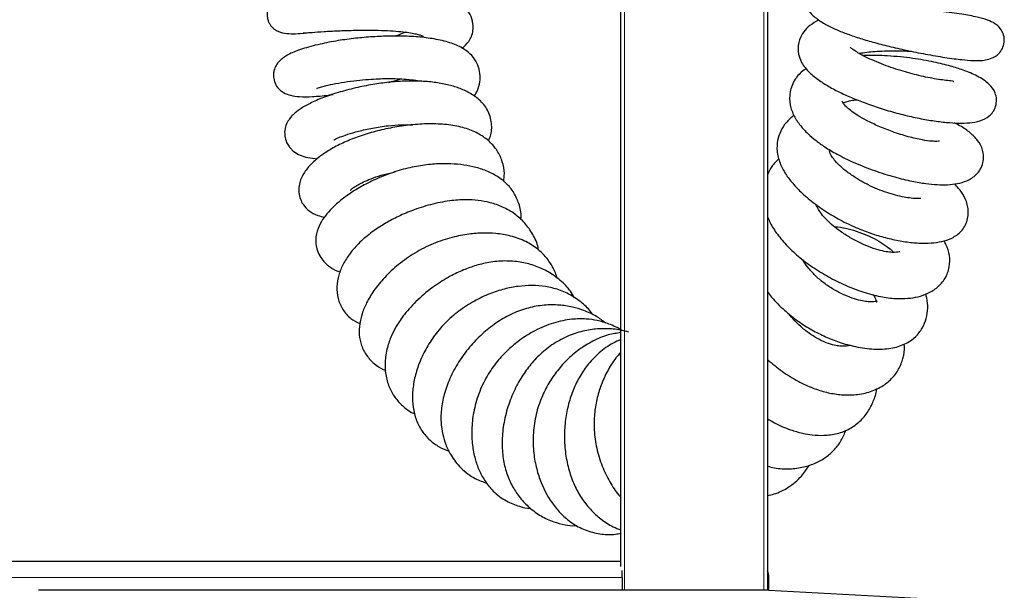
# Model space of a CAD drawing. Units: millimetres. Extents: x 0 to 210, y 0 to 297.
# Drawn here: x 164 to 172, y 229 to 234 of the extents above; entities that cross this region are included whole.
import ezdxf

# ---------------------------------------------------------------- set-up
doc = ezdxf.new("R2010")
doc.units = ezdxf.units.MM

msp = doc.modelspace()

# ---------------------------------------------------------------- linework, layer by layer
at = {"color": 7, "linetype": 'Continuous', "lineweight": 25}
for p, q in [((168.63953, 229.23716), (168.63953, 249.8218)), ((169.88953, 249.8218), (169.88953, 229.0328)), ((139.76453, 229.2818), (168.63953, 229.2818)), ((168.65136, 229.1418), (168.65136, 229.20206)), ((168.65136, 229.1418), (168.65136, 229.0328)), ((169.90203, 229.0328), (169.90203, 229.1418)), ((169.90203, 229.0328), (163.6744, 229.0328)), ((169.90203, 229.0328), (171.26791, 228.96122))]:
    msp.add_line(p, q, dxfattribs=at)
at = {"color": 8, "linetype": 'Continuous', "lineweight": 18}
for p, q in [((168.66953, 249.8218), (168.66953, 229.0328)), ((169.85953, 229.0328), (169.85953, 249.8218)), ((139.7527, 229.1418), (168.65136, 229.1418)), ((169.88953, 229.1418), (169.90203, 229.1418))]:
    msp.add_line(p, q, dxfattribs=at)
at = {"color": 7, "linetype": 'Continuous', "lineweight": 25}
msp.add_arc((169.76203, 229.1418), 0.14, 360, 24.395752, dxfattribs=at)
for points, knots in [([(170.43088, 234.33529), (170.42389, 234.33347), (170.38303, 234.32285), (170.32099, 234.29579), (170.25995, 234.25117), (170.22615, 234.20979), (170.20768, 234.16954), (170.19954, 234.13308), (170.19769, 234.09596), (170.20341, 234.04733), (170.23229, 233.98305), (170.2964, 233.91886), (170.37282, 233.86886), (170.46297, 233.8239), (170.55934, 233.78482), (170.66708, 233.74756), (170.78945, 233.71129), (170.92702, 233.67567), (171.07888, 233.64105), (171.24302, 233.60827), (171.37979, 233.58494), (171.47977, 233.57039), (171.56268, 233.56012), (171.63653, 233.55383), (171.6964, 233.55336), (171.7448, 233.55744), (171.79744, 233.57118), (171.84075, 233.5948), (171.87433, 233.62439), (171.90134, 233.66947), (171.91222, 233.72782), (171.90221, 233.78546), (171.86987, 233.83936), (171.82424, 233.87474), (171.76278, 233.90297), (171.6742, 233.92781), (171.56924, 233.94724), (171.46103, 233.96222), (171.34274, 233.97534), (171.23453, 233.98538), (171.15751, 233.9886), (171.14355, 233.98918)], [0, 0, 0, 0, 0.0073387, 0.0428744, 0.0649055, 0.0849632, 0.1010574, 0.113119, 0.1226214, 0.1339852, 0.1632679, 0.1973783, 0.2330312, 0.2665187, 0.2974891, 0.3287646, 0.3613866, 0.3952844, 0.4325542, 0.4739875, 0.5195228, 0.5435589, 0.5658082, 0.6034698, 0.6319988, 0.6521128, 0.6715746, 0.6824986, 0.6943451, 0.707583, 0.7232353, 0.7383459, 0.7517204, 0.7775899, 0.8089613, 0.8471611, 0.8926401, 0.9181793, 0.9439083, 0.9898288, 1, 1, 1, 1]), ([(167.28583, 233.65758), (167.30611, 233.67717), (167.35217, 233.72167), (167.38235, 233.79717), (167.37994, 233.89409), (167.34368, 233.97383), (167.27837, 234.03581), (167.19635, 234.07985), (167.10002, 234.11261), (166.99653, 234.13571), (166.88101, 234.15273), (166.74455, 234.16407), (166.58647, 234.16952), (166.41231, 234.16908), (166.2293, 234.16305), (166.08163, 234.15417), (165.97738, 234.14585), (165.90634, 234.13899), (165.8505, 234.1325), (165.80938, 234.12645), (165.78232, 234.12106), (165.76249, 234.1157), (165.74519, 234.10981), (165.72373, 234.10054), (165.69903, 234.08663), (165.67184, 234.0657), (165.6452, 234.03499), (165.62473, 233.99099), (165.621, 233.94535), (165.62736, 233.90641), (165.6377, 233.87843), (165.65175, 233.85533), (165.6741, 233.82994), (165.7159, 233.80178), (165.77191, 233.78649), (165.84778, 233.78213), (165.9045, 233.7853), (165.94229, 233.79011), (165.95018, 233.79112)], [0, 0, 0, 0, 0.0342091, 0.0776973, 0.1099855, 0.1438169, 0.1835666, 0.2267594, 0.2683675, 0.3064221, 0.3453246, 0.3878817, 0.4338091, 0.483696, 0.5379713, 0.5965093, 0.6275086, 0.6571487, 0.6909866, 0.7185052, 0.7398613, 0.7518748, 0.7606717, 0.768969, 0.7782266, 0.7886697, 0.8004499, 0.8139683, 0.8303106, 0.8395165, 0.8481053, 0.8563378, 0.8646872, 0.8827575, 0.9173943, 0.9531762, 0.9902215, 1, 1, 1, 1]), ([(170.32851, 233.90135), (170.30161, 233.88657), (170.25236, 233.85951), (170.19656, 233.8036), (170.15579, 233.73034), (170.14397, 233.62877), (170.17629, 233.53427), (170.24078, 233.45393), (170.32766, 233.38436), (170.42154, 233.32669), (170.52274, 233.27485), (170.63226, 233.2266), (170.75294, 233.18021), (170.88599, 233.13587), (171.02678, 233.09601), (171.16659, 233.06385), (171.29741, 233.04048), (171.41665, 233.02569), (171.52092, 233.01937), (171.61218, 233.02145), (171.70162, 233.0371), (171.76971, 233.06944), (171.81338, 233.1149), (171.83727, 233.16249), (171.84556, 233.22481), (171.82844, 233.29667), (171.77428, 233.36441), (171.68436, 233.42215), (171.56956, 233.47052), (171.44687, 233.50929), (171.30456, 233.54448), (171.15651, 233.57058), (171.02135, 233.58648), (170.8844, 233.59643), (170.77588, 233.60095), (170.71066, 233.59676), (170.70567, 233.59643)], [0, 0, 0, 0, 0.0304393, 0.0557361, 0.0810489, 0.1117749, 0.1450283, 0.1800938, 0.2125457, 0.2422956, 0.2710826, 0.299491, 0.3291217, 0.3603884, 0.393294, 0.42616, 0.458456, 0.4905224, 0.522497, 0.5538088, 0.5840154, 0.6136467, 0.6284788, 0.6439806, 0.6604532, 0.6762087, 0.7070952, 0.751743, 0.7928913, 0.8247312, 0.8618417, 0.9046397, 0.9282194, 0.9526157, 0.9963718, 1, 1, 1, 1]), ([(165.93072, 233.79139), (165.93039, 233.79101), (165.92888, 233.78931), (165.95145, 233.7912), (166.00588, 233.7954), (166.1027, 233.80258), (166.2243, 233.80897), (166.3531, 233.81325), (166.47894, 233.81457), (166.59531, 233.81273), (166.69712, 233.80786), (166.781, 233.80062), (166.8457, 233.79166), (166.89339, 233.78225), (166.92979, 233.77256), (166.9517, 233.76427), (166.95441, 233.76326), (166.95579, 233.76274)], [0, 0, 0, 0, 0.01892153, 0.08565748, 0.17054175, 0.26998146, 0.36582384, 0.45583189, 0.53945526, 0.61628474, 0.68635063, 0.74945337, 0.80517721, 0.85380202, 0.89721656, 0.94784039, 1, 1, 1, 1]), ([(167.38829, 233.25015), (167.39841, 233.26646), (167.42171, 233.30404), (167.4394, 233.37011), (167.44125, 233.4431), (167.42221, 233.51843), (167.38231, 233.58556), (167.31673, 233.64629), (167.22506, 233.695), (167.10332, 233.73097), (166.96416, 233.75278), (166.81999, 233.76297), (166.67264, 233.76437), (166.52369, 233.75832), (166.3739, 233.74538), (166.22042, 233.72449), (166.06263, 233.694), (165.94275, 233.66149), (165.86364, 233.63328), (165.81387, 233.61141), (165.77644, 233.59052), (165.74565, 233.56816), (165.71662, 233.53965), (165.6973, 233.51227), (165.68354, 233.47953), (165.67601, 233.4462), (165.6769, 233.39969), (165.69376, 233.34704), (165.72672, 233.30628), (165.77367, 233.27365), (165.82874, 233.25477), (165.90514, 233.24446), (166.00823, 233.24635), (166.10604, 233.25384), (166.17206, 233.26417), (166.18526, 233.26624)], [0, 0, 0, 0, 0.0233674, 0.0538161, 0.0828318, 0.1111878, 0.1415093, 0.1759411, 0.2176196, 0.2633231, 0.3070802, 0.3492285, 0.3903515, 0.4309034, 0.471041, 0.5135897, 0.5627771, 0.6196498, 0.6484189, 0.6727935, 0.6983016, 0.7157632, 0.7283268, 0.7450048, 0.7525979, 0.7625305, 0.7767366, 0.7945598, 0.8115885, 0.8256965, 0.8533605, 0.8905364, 0.9377182, 0.9875439, 1, 1, 1, 1]), ([(166.80106, 233.79725), (166.79737, 233.79557), (166.77464, 233.78521), (166.74573, 233.77341), (166.71886, 233.76378), (166.71572, 233.76265)], [0, 0, 0, 0, 0.1460902, 0.9001738, 1, 1, 1, 1]), ([(171.47643, 233.37508), (171.47698, 233.37587), (171.47914, 233.37898), (171.45062, 233.37993), (171.39876, 233.38602), (171.33281, 233.39585), (171.25942, 233.40951), (171.15917, 233.43145), (171.02109, 233.46845), (170.88343, 233.51633), (170.78067, 233.55924), (170.71232, 233.59202), (170.66008, 233.62091), (170.62203, 233.64606), (170.59962, 233.66302), (170.59278, 233.67208), (170.59363, 233.66849), (170.59368, 233.66825)], [0, 0, 0, 0, 0.0234625, 0.0921073, 0.167495, 0.2400335, 0.3089038, 0.3737726, 0.4937361, 0.6232613, 0.693437, 0.7617041, 0.8231941, 0.8779905, 0.932925, 0.9954552, 1, 1, 1, 1]), ([(170.671, 233.61564), (170.67349, 233.61621), (170.70632, 233.62362), (170.78312, 233.63171), (170.888, 233.63701), (170.98143, 233.63811), (171.0595, 233.63708), (171.1042, 233.63499), (171.11601, 233.63444)], [0, 0, 0, 0, 0.026309, 0.3466857, 0.5263324, 0.7194825, 0.9258857, 1, 1, 1, 1]), ([(170.22285, 233.48447), (170.21504, 233.48025), (170.17381, 233.45798), (170.11951, 233.39608), (170.0745, 233.28859), (170.07701, 233.17769), (170.11222, 233.08203), (170.16661, 233.00051), (170.23016, 232.93214), (170.30078, 232.87173), (170.38256, 232.81341), (170.48878, 232.75031), (170.6322, 232.6803), (170.80002, 232.614), (170.9684, 232.56093), (171.11549, 232.52504), (171.23651, 232.50404), (171.33691, 232.49417), (171.42684, 232.49352), (171.51199, 232.50333), (171.59383, 232.52672), (171.66214, 232.56885), (171.70643, 232.62516), (171.72867, 232.68179), (171.73441, 232.73861), (171.72291, 232.80662), (171.68434, 232.87539), (171.61933, 232.93907), (171.55057, 232.98872), (171.49694, 233.01482), (171.47983, 233.02315)], [0, 0, 0, 0, 0.0100989, 0.0533604, 0.1001202, 0.1452553, 0.1866433, 0.2248549, 0.2598481, 0.2906089, 0.3202182, 0.3578678, 0.4039061, 0.4576731, 0.5084538, 0.5530363, 0.5916624, 0.6250693, 0.6579029, 0.691773, 0.7276074, 0.7686647, 0.7916838, 0.8157427, 0.838495, 0.8595666, 0.8994373, 0.9385882, 0.9804038, 1, 1, 1, 1]), ([(166.04693, 233.3157), (166.04686, 233.3157), (166.04652, 233.31574), (166.04744, 233.31668), (166.05153, 233.31915), (166.06837, 233.32572), (166.10955, 233.33765), (166.18047, 233.35382), (166.27665, 233.3709), (166.38201, 233.38515), (166.4818, 233.39447), (166.56801, 233.39938), (166.64368, 233.40135), (166.71716, 233.401), (166.79507, 233.3976), (166.87578, 233.3899), (166.9173, 233.38167), (166.93812, 233.37754)], [0, 0, 0, 0, 0.0038093, 0.0181585, 0.0505674, 0.1166108, 0.2037317, 0.3119569, 0.4196363, 0.5148137, 0.5967273, 0.6650048, 0.7200171, 0.7774294, 0.8454624, 0.9225123, 1, 1, 1, 1]), ([(166.66016, 233.36841), (166.69063, 233.37677), (166.7251, 233.38621), (166.75718, 233.39722), (166.7609, 233.3985)], [0, 0, 0, 0, 0.8841643, 1, 1, 1, 1]), ([(167.51048, 232.8689), (167.51623, 232.88209), (167.53691, 232.92951), (167.5422, 233.02212), (167.50845, 233.1348), (167.43825, 233.22062), (167.35142, 233.28045), (167.25955, 233.32094), (167.15997, 233.35009), (167.04901, 233.36988), (166.92941, 233.37998), (166.80534, 233.38063), (166.67535, 233.37188), (166.53694, 233.35379), (166.39035, 233.32549), (166.24096, 233.28688), (166.10405, 233.24124), (165.99036, 233.19231), (165.90487, 233.14351), (165.85272, 233.10194), (165.81831, 233.06426), (165.79225, 233.02549), (165.77276, 232.9736), (165.77067, 232.91287), (165.78587, 232.85894), (165.80695, 232.82248), (165.82952, 232.79647), (165.86041, 232.7701), (165.90668, 232.7447), (165.97284, 232.724), (166.02362, 232.71871), (166.05082, 232.71588)], [0, 0, 0, 0, 0.0177335, 0.0637414, 0.1134486, 0.1605815, 0.203445, 0.2415246, 0.2796731, 0.3197579, 0.3592524, 0.3973892, 0.4356813, 0.4770706, 0.5220549, 0.5708646, 0.622785, 0.6704671, 0.7124353, 0.7488423, 0.7658239, 0.7857628, 0.8092978, 0.8353807, 0.857739, 0.8748232, 0.8875994, 0.9005064, 0.9291858, 0.9620774, 1, 1, 1, 1]), ([(171.35525, 232.86644), (171.35506, 232.86646), (171.35441, 232.86654), (171.33226, 232.86421), (171.28819, 232.86555), (171.20637, 232.87598), (171.09036, 232.90289), (170.95927, 232.94435), (170.8373, 232.99259), (170.73762, 233.04014), (170.66232, 233.0831), (170.60808, 233.12001), (170.56918, 233.15229), (170.5413, 233.18121), (170.52472, 233.2065), (170.5239, 233.20838), (170.52344, 233.20941)], [0, 0, 0, 0, 0.0188037, 0.06595699, 0.13312544, 0.22116417, 0.32969836, 0.44047089, 0.53831376, 0.62233751, 0.69264198, 0.75138891, 0.80877771, 0.86656153, 0.92666586, 1, 1, 1, 1]), ([(170.53426, 233.19296), (170.53775, 233.19455), (170.54743, 233.19893), (170.5785, 233.20804), (170.61454, 233.21645), (170.64252, 233.21972), (170.6505, 233.22065)], [0, 0, 0, 0, 0.1838125, 0.5095743, 0.8601479, 1, 1, 1, 1]), ([(170.11499, 233.08714), (170.09152, 233.06716), (170.0461, 233.02849), (169.99992, 232.95614), (169.97127, 232.86956), (169.96743, 232.77779), (169.99179, 232.68066), (170.04068, 232.588), (170.1044, 232.50343), (170.18648, 232.41811), (170.29398, 232.32851), (170.42179, 232.24228), (170.55731, 232.16782), (170.68981, 232.10897), (170.81796, 232.06372), (170.94337, 232.0296), (171.06568, 232.00642), (171.18041, 231.99498), (171.28438, 231.99562), (171.37671, 232.00818), (171.46531, 232.0369), (171.54798, 232.0944), (171.60143, 232.19077), (171.60587, 232.30056), (171.57, 232.39275), (171.52859, 232.45633), (171.49602, 232.48952), (171.48368, 232.50209)], [0, 0, 0, 0, 0.037755, 0.0730584, 0.1062982, 0.1432816, 0.1852303, 0.2257192, 0.2623716, 0.3030401, 0.35003, 0.3993472, 0.4449138, 0.4871566, 0.5270386, 0.5673265, 0.6085194, 0.6494177, 0.6884488, 0.725654, 0.7640654, 0.8062284, 0.8520977, 0.9000217, 0.9424271, 0.9782026, 1, 1, 1, 1]), ([(167.64053, 232.52206), (167.64329, 232.54537), (167.65003, 232.60237), (167.6317, 232.69286), (167.58864, 232.78695), (167.52216, 232.86563), (167.43301, 232.93006), (167.32303, 232.97737), (167.19159, 233.00637), (167.04367, 233.01712), (166.88817, 233.01124), (166.73198, 232.99133), (166.58175, 232.96025), (166.4407, 232.92002), (166.31113, 232.87183), (166.19639, 232.81668), (166.09859, 232.75682), (166.01663, 232.6919), (165.95084, 232.62014), (165.91158, 232.55248), (165.89348, 232.48617), (165.89153, 232.42943), (165.90466, 232.37317), (165.93174, 232.31837), (165.98367, 232.26532), (166.04406, 232.23203), (166.09384, 232.22297), (166.11378, 232.21934)], [0, 0, 0, 0, 0.0295868, 0.0723237, 0.1155662, 0.1591093, 0.2032534, 0.2495986, 0.2982778, 0.3477871, 0.3979407, 0.4467563, 0.4938102, 0.5393255, 0.5838772, 0.6278653, 0.6712213, 0.7144682, 0.7579697, 0.8028727, 0.8272064, 0.8530351, 0.8780554, 0.8995177, 0.9333635, 0.9733098, 1, 1, 1, 1]), ([(166.19302, 232.87941), (166.19285, 232.87914), (166.19036, 232.8752), (166.20723, 232.88683), (166.24484, 232.90214), (166.31095, 232.92648), (166.40413, 232.95346), (166.52156, 232.9798), (166.64797, 232.99926), (166.76274, 233.00745), (166.83357, 233.00848), (166.86242, 233.006), (166.86375, 233.00589)], [0, 0, 0, 0, 0.006631, 0.0965902, 0.1989258, 0.3169123, 0.4510288, 0.6003131, 0.7536341, 0.8853417, 0.9947232, 1, 1, 1, 1]), ([(171.19753, 232.37605), (171.1965, 232.37635), (171.19411, 232.37705), (171.16375, 232.37554), (171.11758, 232.37889), (171.05545, 232.38807), (170.98365, 232.40436), (170.90698, 232.42729), (170.82764, 232.45679), (170.74606, 232.49353), (170.66368, 232.5385), (170.58421, 232.59093), (170.51634, 232.64588), (170.46713, 232.696), (170.43734, 232.73553), (170.42169, 232.76448), (170.41667, 232.78107), (170.41563, 232.78366), (170.41783, 232.78069), (170.41538, 232.78295), (170.42569, 232.78856), (170.42676, 232.78914)], [0, 0, 0, 0, 0.0417939, 0.0968485, 0.1528046, 0.2095728, 0.266321, 0.3219191, 0.3761668, 0.4313224, 0.491399, 0.5561166, 0.624229, 0.6855051, 0.7373494, 0.7819746, 0.8308052, 0.8854569, 0.940612, 0.9938636, 1, 1, 1, 1]), ([(167.78562, 232.19789), (167.78653, 232.2048), (167.79266, 232.25107), (167.77398, 232.32924), (167.73021, 232.43014), (167.66401, 232.50937), (167.57924, 232.57313), (167.48197, 232.61949), (167.37955, 232.65016), (167.27305, 232.66846), (167.15833, 232.67605), (167.03163, 232.67184), (166.89297, 232.65345), (166.74502, 232.61768), (166.599, 232.5658), (166.46673, 232.50388), (166.3549, 232.43862), (166.26306, 232.37332), (166.18949, 232.30958), (166.13072, 232.24658), (166.08166, 232.17789), (166.0442, 232.09619), (166.03371, 232.01637), (166.04555, 231.9449), (166.06959, 231.88682), (166.10448, 231.83849), (166.15567, 231.79294), (166.20165, 231.76378), (166.23872, 231.75346), (166.24548, 231.75157)], [0, 0, 0, 0, 0.0083417, 0.0558591, 0.0969548, 0.1388033, 0.1815927, 0.2232969, 0.2625116, 0.2998798, 0.3389538, 0.3803389, 0.4245453, 0.4720856, 0.5223064, 0.5701542, 0.6141988, 0.6545566, 0.6916384, 0.7255394, 0.7598129, 0.7983951, 0.8426359, 0.8682528, 0.8963087, 0.92362, 0.9482083, 0.9905518, 1, 1, 1, 1]), ([(169.98754, 232.71699), (169.96551, 232.69573), (169.92391, 232.6556), (169.90053, 232.60393), (169.88953, 232.57962)], [0, 0, 0, 0, 0.5296306, 1, 1, 1, 1]), ([(166.33128, 232.44905), (166.3311, 232.44847), (166.32979, 232.44417), (166.33916, 232.45549), (166.35714, 232.46835), (166.38792, 232.48884), (166.43132, 232.51263), (166.49194, 232.54043), (166.57233, 232.56932), (166.64938, 232.59172), (166.69905, 232.60099), (166.71451, 232.60387)], [0, 0, 0, 0, 0.0192035, 0.1422514, 0.2562117, 0.3614345, 0.477007, 0.6103575, 0.7613642, 0.9257561, 1, 1, 1, 1]), ([(167.93613, 231.93898), (167.93532, 231.9453), (167.92936, 231.99216), (167.8908, 232.07185), (167.82361, 232.17012), (167.73582, 232.2481), (167.63577, 232.30591), (167.53045, 232.34307), (167.42409, 232.36308), (167.3086, 232.36909), (167.17184, 232.35917), (167.01639, 232.32804), (166.8639, 232.27867), (166.73321, 232.22165), (166.62015, 232.1605), (166.51253, 232.0895), (166.41117, 232.00466), (166.32853, 231.91171), (166.26889, 231.8179), (166.23013, 231.72281), (166.21331, 231.62391), (166.22299, 231.52366), (166.26461, 231.42758), (166.32974, 231.35217), (166.38687, 231.32292), (166.41328, 231.3094)], [0, 0, 0, 0, 0.0076119, 0.0564253, 0.104247, 0.1513303, 0.1971901, 0.2390774, 0.2766368, 0.3140377, 0.3596836, 0.4139091, 0.4673353, 0.5125245, 0.5507899, 0.5927865, 0.6411874, 0.6891262, 0.7334523, 0.7768595, 0.8218052, 0.8679373, 0.9145848, 0.9605263, 1, 1, 1, 1]), ([(171.01822, 231.92139), (171.01841, 231.92182), (171.01905, 231.92328), (170.98619, 231.9153), (170.92949, 231.91824), (170.86876, 231.92811), (170.79278, 231.94981), (170.70655, 231.98388), (170.61692, 232.02879), (170.52993, 232.0822), (170.45337, 232.13941), (170.39311, 232.19471), (170.35022, 232.24363), (170.32145, 232.28651), (170.30722, 232.31342), (170.30415, 232.32437), (170.30401, 232.3249)], [0, 0, 0, 0, 0.0481414, 0.1661033, 0.2317728, 0.3053855, 0.386716, 0.4715807, 0.558115, 0.6456704, 0.7325411, 0.8097043, 0.8754412, 0.9327305, 0.9967659, 1, 1, 1, 1]), ([(169.88953, 232.22775), (169.89501, 232.21251), (169.9126, 232.16361), (169.96387, 232.08122), (170.04517, 231.98088), (170.15046, 231.88245), (170.27298, 231.79013), (170.40886, 231.70665), (170.55386, 231.63452), (170.70387, 231.57664), (170.84961, 231.53787), (170.97854, 231.52128), (171.08452, 231.52274), (171.17572, 231.53724), (171.26251, 231.56662), (171.34354, 231.61753), (171.40778, 231.69214), (171.44581, 231.79186), (171.44454, 231.89102), (171.42439, 231.96649), (171.39923, 232.00632), (171.39271, 232.01663)], [0, 0, 0, 0, 0.0236422, 0.0758697, 0.1325427, 0.1910419, 0.2511899, 0.3126771, 0.3748976, 0.4380217, 0.5019741, 0.5608351, 0.6122844, 0.6576863, 0.7063454, 0.7603416, 0.8164172, 0.8731324, 0.9281461, 0.9813875, 1, 1, 1, 1]), ([(170.45961, 232.13679), (170.46954, 232.1362), (170.50751, 232.13393), (170.57912, 232.11908), (170.6704, 232.09214), (170.75932, 232.05562), (170.84045, 232.01321), (170.90724, 231.96932), (170.9498, 231.93499), (170.96305, 231.92056), (170.96602, 231.91732)], [0, 0, 0, 0, 0.0498722, 0.1908318, 0.3403182, 0.4934078, 0.6492747, 0.8065785, 0.9565277, 1, 1, 1, 1]), ([(168.09761, 231.69529), (168.08654, 231.72633), (168.06368, 231.79044), (168.00543, 231.87503), (167.92787, 231.9519), (167.82665, 232.01531), (167.70484, 232.05929), (167.58013, 232.08026), (167.46122, 232.08441), (167.3373, 232.07497), (167.19446, 232.04716), (167.03689, 231.99451), (166.88048, 231.91518), (166.74048, 231.81616), (166.62364, 231.70672), (166.53391, 231.59592), (166.47142, 231.49186), (166.4316, 231.39674), (166.40941, 231.30491), (166.40528, 231.21266), (166.42436, 231.12021), (166.46868, 231.03489), (166.53339, 230.96677), (166.59034, 230.92594), (166.62656, 230.91214), (166.63388, 230.90936)], [0, 0, 0, 0, 0.0380269, 0.0785374, 0.1173326, 0.163544, 0.2153894, 0.2609354, 0.2989668, 0.3397439, 0.3879966, 0.4433416, 0.5001687, 0.5559526, 0.6111475, 0.6636636, 0.7099801, 0.7499761, 0.7870753, 0.8261555, 0.8672958, 0.9088587, 0.9502074, 0.9899358, 1, 1, 1, 1]), ([(168.2453, 231.52925), (168.23366, 231.54866), (168.20044, 231.60407), (168.12477, 231.68037), (168.02459, 231.75228), (167.9137, 231.80332), (167.7953, 231.83519), (167.66705, 231.84758), (167.53474, 231.83795), (167.40983, 231.80926), (167.2937, 231.76777), (167.17414, 231.71061), (167.04041, 231.62729), (166.90654, 231.51731), (166.79825, 231.39847), (166.72707, 231.2941), (166.67874, 231.19984), (166.64242, 231.09668), (166.62431, 230.97943), (166.63247, 230.86219), (166.66481, 230.75802), (166.71688, 230.66826), (166.78668, 230.59697), (166.84304, 230.55389), (166.87858, 230.54132), (166.88231, 230.54)], [0, 0, 0, 0, 0.0258221, 0.0737206, 0.1221311, 0.1673783, 0.2118558, 0.2581843, 0.3060209, 0.3495368, 0.3874673, 0.4286273, 0.4801589, 0.5419264, 0.5997034, 0.6439534, 0.6769132, 0.7170564, 0.7681861, 0.8189395, 0.8654964, 0.9094075, 0.9522228, 0.9949872, 1, 1, 1, 1]), ([(170.78995, 231.55699), (170.79067, 231.55605), (170.80219, 231.54108), (170.81049, 231.51998), (170.81967, 231.49078), (170.81956, 231.49606), (170.8286, 231.50351), (170.81085, 231.49768), (170.78595, 231.49491), (170.74776, 231.49564), (170.69644, 231.50279), (170.62936, 231.51978), (170.54959, 231.54948), (170.46376, 231.59249), (170.37956, 231.64708), (170.30361, 231.71054), (170.24384, 231.77579), (170.20691, 231.82507), (170.19334, 231.85012), (170.19035, 231.85563)], [0, 0, 0, 0, 0.0038824, 0.0623528, 0.1164417, 0.2249865, 0.3358455, 0.3888677, 0.4366794, 0.480922, 0.5313983, 0.5904697, 0.6572624, 0.7253331, 0.7932187, 0.860957, 0.9264386, 0.9838365, 1, 1, 1, 1]), ([(170.20549, 231.83089), (170.20901, 231.83134), (170.21421, 231.83201), (170.22042, 231.83154), (170.22243, 231.83139)], [0, 0, 0, 0, 0.675731, 1, 1, 1, 1]), ([(168.40255, 231.38364), (168.40114, 231.38582), (168.37907, 231.41999), (168.31989, 231.47815), (168.22381, 231.55088), (168.11301, 231.60038), (167.99804, 231.62806), (167.88187, 231.63689), (167.76438, 231.62939), (167.64336, 231.60607), (167.51714, 231.56529), (167.38544, 231.50345), (167.25538, 231.41923), (167.13742, 231.31507), (167.03995, 231.19826), (166.96416, 231.07578), (166.90928, 230.95154), (166.87454, 230.82831), (166.8597, 230.70867), (166.86498, 230.59422), (166.89132, 230.48722), (166.93984, 230.3913), (167.00809, 230.31363), (167.0871, 230.25489), (167.14584, 230.2311), (167.17516, 230.21923)], [0, 0, 0, 0, 0.0029038, 0.0453944, 0.0914889, 0.1367477, 0.1793042, 0.2207554, 0.2619865, 0.3035604, 0.3484173, 0.3969046, 0.4488997, 0.5011436, 0.5518798, 0.6013064, 0.649684, 0.6969868, 0.7431539, 0.7881973, 0.8328736, 0.8775599, 0.9205797, 0.9603581, 1, 1, 1, 1]), ([(169.88953, 231.58039), (169.90101, 231.5648), (169.9416, 231.50966), (170.02947, 231.42434), (170.14566, 231.33045), (170.26521, 231.25524), (170.38338, 231.19581), (170.50796, 231.14685), (170.6483, 231.1078), (170.79765, 231.08743), (170.93987, 231.09374), (171.06111, 231.12933), (171.15122, 231.19022), (171.21157, 231.26726), (171.24717, 231.354), (171.25798, 231.4404), (171.2544, 231.5106), (171.24224, 231.55096), (171.23894, 231.56192)], [0, 0, 0, 0, 0.0290982, 0.1029006, 0.1722224, 0.237228, 0.2984993, 0.3588277, 0.4311653, 0.5168633, 0.600601, 0.6774588, 0.7469921, 0.8081916, 0.864817, 0.9217652, 0.9787384, 1, 1, 1, 1]), ([(168.50922, 231.31406), (168.48352, 231.33389), (168.42614, 231.37818), (168.329, 231.42127), (168.223, 231.45353), (168.11001, 231.47053), (167.98344, 231.46989), (167.84917, 231.44645), (167.71549, 231.3983), (167.58707, 231.32642), (167.46713, 231.23401), (167.35799, 231.12337), (167.26293, 230.99737), (167.18718, 230.86202), (167.13466, 230.72465), (167.10673, 230.59243), (167.10274, 230.4715), (167.1172, 230.36742), (167.14571, 230.27263), (167.19404, 230.17362), (167.25955, 230.08963), (167.33299, 230.02665), (167.40558, 229.9784), (167.46348, 229.95865), (167.49773, 229.94696)], [0, 0, 0, 0, 0.03633658, 0.08112817, 0.11869071, 0.16063835, 0.20798532, 0.25678063, 0.30633856, 0.35636204, 0.40736456, 0.45964822, 0.51324394, 0.56752899, 0.61935565, 0.66849591, 0.71498741, 0.75649388, 0.79236467, 0.83471894, 0.89130377, 0.92417172, 0.95513662, 1, 1, 1, 1]), ([(170.59312, 231.12606), (170.59138, 231.12507), (170.58279, 231.12019), (170.5429, 231.11409), (170.48325, 231.11946), (170.42476, 231.13258), (170.3506, 231.16131), (170.26809, 231.20819), (170.18805, 231.26887), (170.12135, 231.33123), (170.08717, 231.37433), (170.0727, 231.39257)], [0, 0, 0, 0, 0.0465067, 0.2291168, 0.3114564, 0.4104745, 0.5284175, 0.6590829, 0.7866873, 0.909725, 1, 1, 1, 1]), ([(168.65053, 231.24857), (168.64945, 231.24939), (168.61533, 231.2751), (168.54281, 231.30551), (168.44103, 231.33758), (168.33487, 231.3517), (168.21045, 231.34914), (168.06154, 231.31818), (167.91129, 231.25581), (167.78187, 231.17495), (167.67482, 231.08592), (167.57987, 230.98407), (167.49276, 230.85904), (167.42356, 230.71189), (167.38084, 230.55685), (167.36472, 230.40862), (167.37047, 230.2752), (167.39296, 230.159), (167.42798, 230.05922), (167.47807, 229.96477), (167.55259, 229.8712), (167.65525, 229.79374), (167.76583, 229.7508), (167.83665, 229.73289), (167.86927, 229.73192), (167.87008, 229.7319)], [0, 0, 0, 0, 0.00148495, 0.04673009, 0.08480167, 0.11864824, 0.1629948, 0.21979029, 0.28037699, 0.3322867, 0.37609425, 0.4215943, 0.47240437, 0.52862771, 0.58539984, 0.63824627, 0.68714548, 0.73179612, 0.77155882, 0.80915066, 0.85652444, 0.91275956, 0.96091494, 0.99903058, 1, 1, 1, 1]), ([(168.70599, 231.23755), (168.66732, 231.24659), (168.58994, 231.26469), (168.46905, 231.26808), (168.34339, 231.254), (168.21191, 231.21645), (168.08223, 231.15264), (167.96705, 231.06599), (167.8714, 230.96598), (167.7905, 230.85401), (167.72135, 230.72584), (167.66669, 230.58059), (167.63296, 230.42798), (167.62282, 230.27932), (167.63483, 230.1429), (167.6669, 230.0207), (167.71559, 229.91364), (167.7795, 229.81865), (167.85995, 229.73434), (167.95627, 229.66497), (168.0598, 229.61657), (168.15818, 229.59246), (168.22553, 229.58263), (168.25914, 229.58546), (168.26404, 229.58587)], [0, 0, 0, 0, 0.0440996, 0.088234, 0.1336937, 0.1836263, 0.2371891, 0.2881687, 0.3349429, 0.380607, 0.4303028, 0.4841393, 0.5398012, 0.5921101, 0.6410829, 0.6873647, 0.7319524, 0.775449, 0.8214356, 0.8708823, 0.9186557, 0.9593289, 0.994082, 1, 1, 1, 1]), ([(168.63953, 231.23242), (168.60349, 231.22708), (168.52119, 231.21487), (168.4004, 231.16355), (168.28098, 231.09004), (168.17632, 230.99945), (168.08776, 230.89783), (168.01358, 230.78554), (167.95261, 230.65917), (167.9078, 230.51436), (167.88763, 230.35886), (167.8929, 230.20758), (167.91777, 230.07232), (167.96841, 229.91698), (168.04352, 229.78189), (168.14261, 229.66955), (168.23591, 229.59439), (168.34924, 229.53734), (168.47235, 229.51047), (168.57076, 229.50635), (168.62424, 229.5171), (168.63953, 229.52018)], [0, 0, 0, 0, 0.0432145, 0.0986785, 0.1534238, 0.2067441, 0.2576221, 0.3063367, 0.357702, 0.4135653, 0.4736717, 0.5312468, 0.5838355, 0.6315111, 0.722558, 0.7680278, 0.8178617, 0.8736604, 0.9295106, 0.9798421, 1, 1, 1, 1]), ([(168.63953, 231.17253), (168.6171, 231.16328), (168.55068, 231.13588), (168.45716, 231.06536), (168.36241, 230.97022), (168.28891, 230.86387), (168.23234, 230.74873), (168.19091, 230.62412), (168.16452, 230.48958), (168.15495, 230.34496), (168.16484, 230.19759), (168.19419, 230.05714), (168.2401, 229.93099), (168.3014, 229.81924), (168.37773, 229.7214), (168.46883, 229.6388), (168.55708, 229.57927), (168.61703, 229.55606), (168.63953, 229.54735)], [0, 0, 0, 0, 0.03727337, 0.1104004, 0.17591472, 0.23828964, 0.30015355, 0.36195782, 0.42680972, 0.49591143, 0.56841465, 0.6378554, 0.70300761, 0.7652645, 0.82858445, 0.89365551, 0.96008322, 1, 1, 1, 1]), ([(169.88953, 231.00275), (169.9306, 230.96808), (170.01307, 230.89847), (170.14566, 230.81741), (170.2732, 230.75798), (170.39221, 230.7205), (170.5098, 230.70024), (170.63253, 230.69838), (170.75478, 230.72041), (170.8629, 230.76755), (170.94771, 230.8338), (171.01174, 230.91806), (171.04803, 231.0128), (171.06107, 231.08732), (171.0552, 231.12901), (171.0545, 231.134)], [0, 0, 0, 0, 0.090635, 0.1819873, 0.2642612, 0.3379241, 0.4117393, 0.4940894, 0.5857121, 0.6768573, 0.7590485, 0.8334515, 0.9098407, 0.9891944, 1, 1, 1, 1]), ([(168.63953, 231.06489), (168.62493, 231.04908), (168.58029, 231.00074), (168.5231, 230.90593), (168.46865, 230.78677), (168.43232, 230.66356), (168.41166, 230.53435), (168.40877, 230.39421), (168.42983, 230.24311), (168.47573, 230.09387), (168.54175, 229.96065), (168.59739, 229.87193), (168.63323, 229.83219), (168.63953, 229.82521)], [0, 0, 0, 0, 0.04992326, 0.1526304, 0.251315, 0.3449791, 0.43689195, 0.53779611, 0.64880032, 0.76604764, 0.87636414, 0.97828389, 1, 1, 1, 1]), ([(169.88953, 230.49821), (169.90943, 230.48559), (169.973, 230.44529), (170.07474, 230.40532), (170.18188, 230.37386), (170.2772, 230.35775), (170.37719, 230.35314), (170.48676, 230.36772), (170.59131, 230.40864), (170.67928, 230.4727), (170.74838, 230.55417), (170.79343, 230.64601), (170.81737, 230.71345), (170.81933, 230.75139), (170.81947, 230.75416)], [0, 0, 0, 0, 0.05189983, 0.16575481, 0.25222849, 0.32037001, 0.40262323, 0.50241385, 0.60725713, 0.70722448, 0.80331546, 0.89696591, 0.99249861, 1, 1, 1, 1]), ([(169.88953, 230.09322), (169.90917, 230.08779), (169.97243, 230.07029), (170.07705, 230.06706), (170.19666, 230.08132), (170.30101, 230.11677), (170.39005, 230.16813), (170.46358, 230.23384), (170.52216, 230.31079), (170.54651, 230.37118), (170.55858, 230.40112)], [0, 0, 0, 0, 0.0693855, 0.2234748, 0.3733559, 0.5119517, 0.6378343, 0.759223, 0.880647, 1, 1, 1, 1]), ([(169.88953, 229.84306), (169.90847, 229.84668), (169.97127, 229.85867), (170.07222, 229.91106), (170.17622, 229.99517), (170.2249, 230.06964), (170.24612, 230.10209)], [0, 0, 0, 0, 0.1258888, 0.4173062, 0.746063, 1, 1, 1, 1])]:
    msp.add_open_spline(points, degree=3, knots=knots, dxfattribs=at)

doc.saveas('drawing.dxf')
